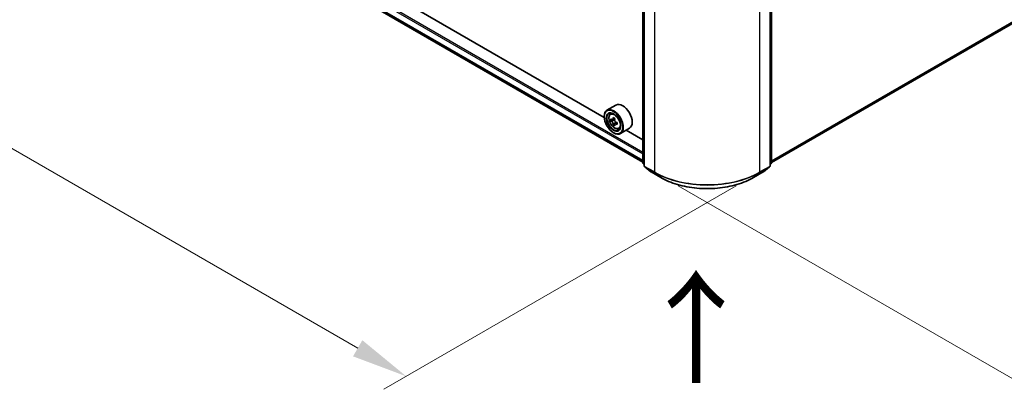
# Model space of a CAD drawing. Units: millimetres. Extents: x 36 to 10067, y 20 to 1846.
# Drawn here: x 146 to 256, y 466 to 508 of the extents above; entities that cross this region are included whole.
import ezdxf

# ---------------------------------------------------------------- set-up
doc = ezdxf.new("R2010")
doc.units = ezdxf.units.MM
doc.header["$LTSCALE"] = 2.5
doc.layers.get('Defpoints').update_dxf_attribs({"lineweight": 25})
for name, color, linetype, lineweight in [('Dimension (ISO)', 7, 'Continuous', 18), ('Symbol (ISO)', 7, 'Continuous', 18), ('Visible (ISO)', 7, 'Continuous', 35), ('Visible Narrow (ISO)', 7, 'Continuous', 25)]:
    doc.layers.add(name, color=color, linetype=linetype, lineweight=lineweight)
doc.styles.add('Note Text (TK)', font='MS PGothic.ttf')
doc.dimstyles.new('Default - Method 1b (TK)', dxfattribs={"dimscale": 2.5, "dimtxt": 2.5, "dimasz": 2.5, "dimexe": 1, "dimexo": 1.5, "dimgap": 1, "dimtad": 1, "dimrnd": 1e-08, "dimdsep": 46, "dimtxsty": 'Note Text (TK)', "dimcen": 0.09, "dimdle": 5, "dimclrd": 100, "dimclre": 100, "dimclrt": 7, "dimadec": 1, "dimazin": 1, "dimtfac": 1, "dimtmove": 0, "dimatfit": 3, "dimfxl": 0, "dimtolj": 1, "dimlwd": -1, "dimlwe": -1, "dimarcsym": 0})

# ---------------------------------------------------------------- blocks, each defined once
blk = doc.blocks.new('*D21')
at = {"layer": 'Defpoints', "color": 0, "transparency": 16777216}
for p in [(102.05, 564.04), (62.57, 541.25), (229.83, 491.53)]:
    blk.add_point(p, dxfattribs=at)
at = {"layer": 'Dimension (ISO)', "color": 100, "transparency": 16777216}
for p, q in [((98.3, 561.88), (60.07, 539.81)), ((183.85, 471.23), (67.99, 538.13)), ((226.08, 489.36), (186.76, 466.66))]:
    blk.add_line(p, q, dxfattribs=at)
for points in [[(68.51, 539.03), (67.46, 537.22), (62.57, 541.25)], [(184.37, 472.13), (183.33, 470.33), (189.26, 468.11)]]:
    blk.add_solid(points, dxfattribs=at)
at = {"layer": 'Dimension (ISO)', "color": 7, "transparency": 16777216, "insert": (124.11, 511.55), "char_height": 6.25, "attachment_point": 4, "rotation": 330, "style": 'Note Text (TK)'}
blk.add_mtext('\\A1;{\\Q30.000;\\W0.816;\\H0.816x;430}', dxfattribs=at)
blk = doc.blocks.new('*D22')
at = {"layer": 'Defpoints', "color": 0, "transparency": 16777216}
for p in [(342.56, 564.67), (384.69, 540.35), (215.87, 491.53)]:
    blk.add_point(p, dxfattribs=at)
at = {"layer": 'Dimension (ISO)', "color": 100, "transparency": 16777216}
for p, q in [((346.31, 562.51), (387.19, 538.91)), ((263.41, 470.33), (379.28, 537.22)), ((219.62, 489.36), (260.5, 465.76))]:
    blk.add_line(p, q, dxfattribs=at)
for points in [[(378.76, 538.13), (379.8, 536.32), (384.69, 540.35)], [(262.89, 471.23), (263.93, 469.43), (258, 467.2)]]:
    blk.add_solid(points, dxfattribs=at)
at = {"layer": 'Dimension (ISO)', "color": 7, "transparency": 16777216, "insert": (314.98, 505.93), "char_height": 6.25, "attachment_point": 4, "rotation": 30, "style": 'Note Text (TK)'}
blk.add_mtext('\\A1;{\\Q-30.000;\\W0.816;\\H0.816x;430}', dxfattribs=at)

msp = doc.modelspace()

# ---------------------------------------------------------------- linework, layer by layer
at = {"layer": 'Visible (ISO)'}
for p, q in [((104.5431, 556.1777), (215.6836, 492.0107)), ((230.0168, 491.9445), (341.1644, 556.1156)), ((211.3623, 496.9854), (161.3735, 525.8465)), ((215.6836, 491.8973), (215.6836, 512.1127)), ((230.0168, 512.1127), (230.0168, 491.8973)), ((215.8309, 511.9191), (215.8309, 491.5806)), ((229.8695, 491.5806), (229.8695, 511.9191)), ((212.6721, 498.371), (211.6704, 497.7927)), ((211.3597, 497.072), (211.3597, 497.106)), ((212.0398, 497.3504), (212.1787, 497.4725)), ((212.2604, 496.7202), (212.086, 496.6195)), ((212.5446, 496.8726), (212.2956, 496.7289)), ((212.3421, 496.7557), (212.4683, 496.6829)), ((212.5367, 496.2418), (212.3622, 496.1411)), ((212.8107, 496.4117), (212.5617, 496.2679)), ((212.6082, 496.4405), (212.6082, 496.2948)), ((212.9721, 495.7357), (213.1473, 495.7949)), ((214.1721, 495.7729), (213.1704, 495.1946)), ((215.6836, 494.4905), (213.8173, 495.5681)), ((212.3909, 495.2859), (212.4204, 495.2689)), ((215.8309, 491.7185), (215.73, 491.8001)), ((215.8773, 491.4834), (216.5669, 490.926)), ((229.1335, 490.926), (229.8231, 491.4834)), ((229.9704, 491.8001), (229.8695, 491.7185)), ((216.583, 490.9149), (217.6731, 490.2856)), ((228.0273, 490.2856), (229.1174, 490.9149))]:
    msp.add_line(p, q, dxfattribs=at)
for centre, start, end in [((215.8086, 491.8973), 180, 231.051724), ((215.9559, 491.5806), 180, 231.051724), ((229.7445, 491.5806), 308.948276, 0), ((229.8918, 491.8973), 308.948276, 0), ((216.6455, 491.0232), 231.051724, 240), ((229.0549, 491.0232), 300, 308.948276)]:
    msp.add_arc(centre, 0.125, start, end, dxfattribs=at)
for major_axis in [(0.7292, -1.263), (-0.5625, 0.9743)]:
    msp.add_ellipse((212.3909, 496.4766), major_axis=major_axis, ratio=0.57735027, dxfattribs=at)
for centre, major_axis, start_param, end_param in [((212.4204, 496.4936), (0.75, -1.299), 5.49778714, 10.21017612), ((213.4221, 497.072), (0.75, -1.299), 0, 3.14159265), ((212.4204, 496.4936), (0.5417, -0.9382), 2.37524496, 7.049533), ((214.1948, 497.9433), (-1.4926, -2.5852), 5.45415406, 5.54142023), ((214.5631, 497.837), (-3.0274, 0), 0.61249873, 0.67680009), ((214.471, 497.7839), (-1.5137, -2.6218), 5.32488771, 5.38918907), ((214.5631, 498.156), (-2.9851, 0), 0.74176508, 0.82903125), ((212.4683, 496.5213), (0.099, -0.1714), 1.79506236, 2.35619449), ((214.6551, 497.6775), (1.5137, 2.6218), 2.18329505, 2.24759641), ((214.5631, 497.6244), (3.0274, 0), 3.75409138, 3.81839274), ((214.471, 497.7839), (-1.5137, -2.6218), 5.60638522, 5.67068658), ((214.5631, 497.3054), (2.9851, 0), 3.88335773, 3.9706239), ((214.6551, 497.6775), (1.5137, 2.6218), 2.46479257, 2.52909393), ((212.4683, 496.5213), (0.099, -0.1714), 0.78539816, 1.3465303), ((214.5631, 497.837), (-3.0274, 0), 0.89399624, 0.9582976), ((214.5631, 497.6244), (3.0274, 0), 4.03558889, 4.09989025), ((214.9313, 497.5181), (1.4926, 2.5852), 2.3125614, 2.39982758)]:
    msp.add_ellipse(centre, major_axis=major_axis, ratio=0.57735027, start_param=start_param, end_param=end_param, dxfattribs=at)
for points, knots in [([(212.0398, 497.3504), (211.9951, 497.3111), (211.9594, 497.2609), (211.9049, 497.1401), (211.8882, 497.0676), (211.8766, 496.9069), (211.8832, 496.8177), (211.9196, 496.6348), (211.9493, 496.5411), (212.0282, 496.3588), (212.0773, 496.2701), (212.19, 496.1059), (212.2536, 496.0304), (212.3901, 495.8996), (212.463, 495.8444), (212.6121, 495.7608), (212.6885, 495.7325), (212.8348, 495.7096), (212.9052, 495.7135), (212.9704, 495.7351), (212.9712, 495.7354), (212.9721, 495.7357)], [2.47113777, 2.47113777, 2.47113777, 2.47113777, 2.74963398, 2.74963398, 3.06145281, 3.06145281, 3.39508775, 3.39508775, 3.7294293, 3.7294293, 4.06151173, 4.06151173, 4.39336629, 4.39336629, 4.72719714, 4.72719714, 5.06192126, 5.06192126, 5.37861809, 5.37861809, 5.38284387, 5.38284387, 5.38284387, 5.38284387]), ([(212.2029, 496.7423), (212.2185, 496.7311), (212.2356, 496.7234), (212.2679, 496.7187), (212.2831, 496.7217), (212.308, 496.7361), (212.3194, 496.7484), (212.3358, 496.7812), (212.341, 496.8018), (212.3429, 496.8231)], [-0.2880009693, -0.2880009693, -0.2880009693, -0.2880009693, -0.2700640264, -0.2700640264, -0.2521270835, -0.2521270835, -0.2341901406, -0.2341901406, -0.2162531977, -0.2162531977, -0.2162531977, -0.2162531977]), ([(212.527, 496.7168), (212.5251, 496.6955), (212.527, 496.6709), (212.539, 496.6216), (212.5493, 496.5968), (212.5742, 496.5537), (212.5905, 496.5324), (212.6272, 496.4973), (212.6476, 496.4834), (212.667, 496.4744)], [-0.2880009693, -0.2880009693, -0.2880009693, -0.2880009693, -0.2700640264, -0.2700640264, -0.2521270835, -0.2521270835, -0.2341901406, -0.2341901406, -0.2162531977, -0.2162531977, -0.2162531977, -0.2162531977]), ([(212.3429, 496.2873), (212.341, 496.3064), (212.3358, 496.3291), (212.3194, 496.3759), (212.308, 496.4), (212.2831, 496.4432), (212.2679, 496.465), (212.2356, 496.5027), (212.2185, 496.5185), (212.2029, 496.5297)], [0, 0, 0, 0, 0.0179369429, 0.0179369429, 0.0358738858, 0.0358738858, 0.0538108287, 0.0538108287, 0.0717477716, 0.0717477716, 0.0717477716, 0.0717477716]), ([(212.667, 496.2618), (212.6476, 496.2708), (212.6272, 496.2766), (212.5905, 496.2788), (212.5742, 496.2751), (212.5493, 496.2607), (212.539, 496.2491), (212.527, 496.2188), (212.5251, 496.2001), (212.527, 496.181)], [0, 0, 0, 0, 0.0179369429, 0.0179369429, 0.0358738858, 0.0358738858, 0.0538108287, 0.0538108287, 0.0717477716, 0.0717477716, 0.0717477716, 0.0717477716]), ([(217.6731, 490.2856), (218.2185, 489.9707), (218.8479, 489.7069), (220.2145, 489.3049), (220.9515, 489.1667), (222.4631, 489.0285), (223.2373, 489.0285), (224.7489, 489.1667), (225.4859, 489.3049), (226.8525, 489.7069), (227.4819, 489.9707), (228.0273, 490.2856)], [1.57079633, 1.57079633, 1.57079633, 1.57079633, 1.88495559, 1.88495559, 2.19911486, 2.19911486, 2.51327412, 2.51327412, 2.82743339, 2.82743339, 3.14159265, 3.14159265, 3.14159265, 3.14159265])]:
    msp.add_open_spline(points, degree=3, knots=knots, dxfattribs=at)
at = {"layer": 'Visible Narrow (ISO)'}
for p, q in [((103.8206, 557.5097), (215.6836, 492.9256)), ((103.9089, 557.6628), (215.6836, 493.1297)), ((103.8206, 556.7859), (215.6836, 492.2018)), ((103.8342, 556.7502), (215.6836, 492.174)), ((104.5395, 556.1802), (215.6836, 492.0111)), ((230.0168, 492.146), (341.8798, 556.7302)), ((230.0168, 492.1044), (341.8594, 556.6767)), ((230.0168, 491.9451), (341.1698, 556.1193)), ((215.7202, 491.8463), (215.7202, 512.0616)), ((229.9802, 512.0616), (229.9802, 491.8463)), ((215.8675, 491.5295), (215.8675, 511.8681)), ((216.9576, 511.2387), (216.9576, 490.9002)), ((228.7428, 490.9002), (228.7428, 511.2387)), ((229.8329, 511.8681), (229.8329, 491.5295)), ((212.2029, 496.5297), (212.4683, 496.6829)), ((212.3429, 496.8231), (212.4969, 496.912)), ((212.6082, 496.4405), (212.3429, 496.2873)), ((212.821, 496.3507), (212.667, 496.2618)), ((215.8309, 491.7824), (215.7202, 491.8463)), ((215.8309, 491.7198), (215.7407, 491.7928)), ((215.7407, 491.7928), (215.8309, 491.7407)), ((216.9576, 490.9002), (215.8675, 491.5295)), ((216.5776, 490.9186), (215.888, 491.476)), ((215.888, 491.476), (216.9781, 490.8466)), ((228.7223, 490.8466), (229.8124, 491.476)), ((229.8329, 491.5295), (228.7428, 490.9002)), ((229.8124, 491.476), (229.1228, 490.9186)), ((229.9802, 491.8463), (229.8695, 491.7824)), ((229.9597, 491.7928), (229.8695, 491.7198)), ((229.8695, 491.7407), (229.9597, 491.7928)), ((217.6677, 490.2893), (216.5776, 490.9186)), ((217.6677, 490.2893), (216.9781, 490.8466)), ((229.1228, 490.9186), (228.0327, 490.2893)), ((228.0327, 490.2893), (228.7223, 490.8466))]:
    msp.add_line(p, q, dxfattribs=at)
msp.add_ellipse((212.5128, 496.547), major_axis=(0.4402, -0.7625), ratio=0.57735027, dxfattribs=at)
for centre, major_axis, ratio, start_param, end_param in [((212.5598, 496.5741), (-0.4692, 0.8127), 0.57735027, 5.85940152, 6.39812858), ((212.5598, 496.5741), (0.4692, -0.8127), 0.57735027, 6.16824203, 6.70696909), ((215.8086, 491.8973), (-0.125, 0), 0.57735027, 0, 0.78539816), ((215.8086, 491.8973), (-0.0625, -0.1083), 0.57735027, 5.49778714, 6.19252542), ((215.8086, 491.8973), (-0.0786, -0.0972), 0.8131434, 0, 0.12734403), ((215.9559, 491.5806), (-0.125, 0), 0.57735027, 0, 0.78539816), ((215.9559, 491.5806), (-0.0625, -0.1083), 0.57735027, 5.49778714, 6.19252542), ((215.9559, 491.5806), (-0.0786, -0.0972), 0.8131434, 0, 0.12734403), ((229.7445, 491.5806), (0.0625, -0.1083), 0.57735027, 0.09065989, 0.78539816), ((229.7445, 491.5806), (0.0786, -0.0972), 0.8131434, 6.15584128, 6.28318531), ((229.7445, 491.5806), (0.125, 0), 0.57735027, 5.49778714, 6.28318531), ((229.8918, 491.8973), (0.0625, -0.1083), 0.57735027, 0.09065989, 0.78539816), ((229.8918, 491.8973), (0.0786, -0.0972), 0.8131434, 6.15584128, 6.28318531), ((229.8918, 491.8973), (0.125, 0), 0.57735027, 5.49778714, 6.28318531), ((216.6455, 491.0232), (-0.0786, -0.0972), 0.8131434, 0, 0.12734403), ((216.6455, 491.0232), (-0.0625, -0.1083), 0.57735027, 6.19252542, 6.28318531), ((217.046, 490.9512), (-0.0625, -0.1083), 0.57735027, 5.49778714, 6.19252542), ((222.8502, 494.3022), (-8.3333, 0), 0.57735027, 0.78539816, 2.35619449), ((222.8502, 494.2369), (8.3044, 0), 0.57735027, 3.92699082, 5.49778714), ((217.7356, 490.3938), (-0.0625, -0.1083), 0.57735027, 6.19252542, 6.28318531), ((222.8502, 493.2814), (-7.3291, 0), 0.57735027, 0.78539816, 2.35619449), ((227.9648, 490.3938), (0.0625, -0.1083), 0.57735027, 0, 0.09065989), ((228.6544, 490.9512), (0.0625, -0.1083), 0.57735027, 0.09065989, 0.78539816), ((229.0549, 491.0232), (0.0625, -0.1083), 0.57735027, 0, 0.09065989), ((229.0549, 491.0232), (0.0786, -0.0972), 0.8131434, 6.15584128, 6.28318531)]:
    msp.add_ellipse(centre, major_axis=major_axis, ratio=ratio, start_param=start_param, end_param=end_param, dxfattribs=at)

# ---------------------------------------------------------------- texts
at = {"layer": 'Symbol (ISO)', "color": 7, "insert": (221.793, 466.8179), "char_height": 10, "attachment_point": 4, "rotation": 90, "line_spacing_factor": 1.5, "style": 'Note Text (TK)'}
msp.add_mtext('\\fＭＳ Ｐゴシック|b0|i0;{\\H10.0000;→}', dxfattribs=at)

# ---------------------------------------------------------------- dimensions: what is measured, and where the dimension line sits
at = {"layer": 'Dimension (ISO)', "color": 100, "true_color": 0x00ff3f}
for base, p1, p2, angle, text, override, picture, middle in [((62.573, 541.251), (229.8329, 491.5295), (102.0528, 564.0446), 330, '{\\Q30.000;\\W0.816;\\H0.816x;<>}', {"dimgap": 1, "dimdec": 2, "dimlfac": 2.926796, "dimtol": 0, "dimlim": 0, "dimtp": 0, "dimtm": 0, "dimtdec": 2, "dimtofl": 0, "dimatfit": 1}, '*D21', (126.599, 504.2855)), ((384.6893, 540.3492), (215.8675, 491.5295), (342.5575, 564.674), 210, '{\\Q-30.000;\\W0.816;\\H0.816x;<>}', {"dimgap": 1, "dimdec": 2, "dimlfac": 2.939388, "dimtol": 0, "dimlim": 0, "dimtp": 0, "dimtm": 0, "dimtdec": 2, "dimtofl": 0, "dimatfit": 1}, '*D22', (321.3443, 503.777))]:
    dim = msp.add_linear_dim(base=base, p1=p1, p2=p2, angle=angle, text=text, dimstyle='Default - Method 1b (TK)', override=override, dxfattribs=at)
    dim.commit()
    dim.dimension.update_dxf_attribs({"geometry": picture, "text_midpoint": middle, "dimtype": 160})

doc.saveas('drawing.dxf')
